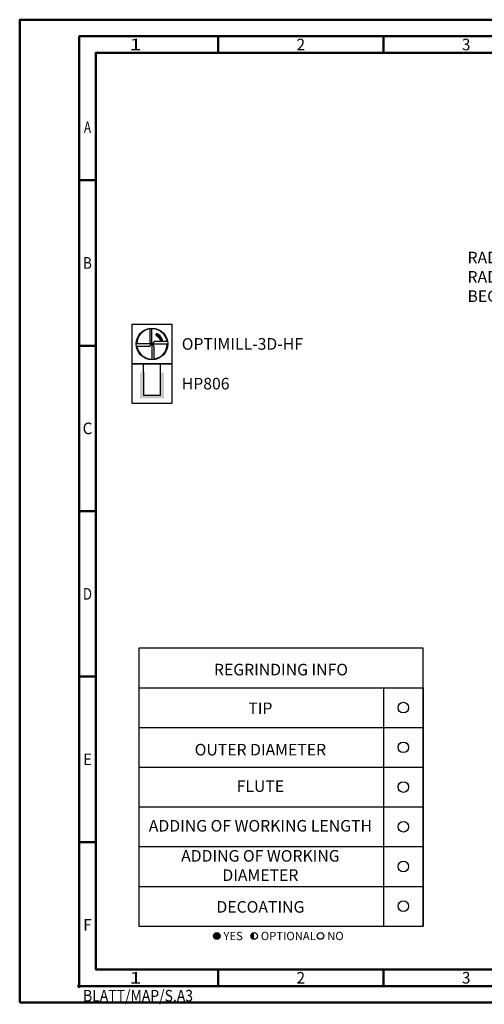
# Model space of a CAD drawing. Units: millimetres. Extents: x 0 to 420, y -1 to 297.
# Drawn here: x 0 to 140, y -1 to 297 of the extents above; entities that cross this region are included whole.
import ezdxf
from ezdxf.enums import TextEntityAlignment as Align

# ---------------------------------------------------------------- set-up
doc = ezdxf.new("R2010")
doc.units = ezdxf.units.MM
doc.layers.get('0').update_dxf_attribs({"linetype": 'CONTINUOUS'})
doc.layers.add('AM_0', color=7, linetype='CONTINUOUS')
doc.layers.add('AM_6', color=2, linetype='CONTINUOUS')
doc.layers.add('AM_BOR', color=7, linetype='CONTINUOUS', lineweight=50)
doc.styles.get("Standard").update_dxf_attribs({"font": 'ISOCP.SHX'})

# ---------------------------------------------------------------- blocks, each defined once
blk = doc.blocks.new('*U71')
at = {"color": 0, "linetype": 'ByBlock'}
for p, q in [((-0.53, 0), (0.52, 0)), ((0, -0.53), (0, 0.52))]:
    blk.add_line(p, q, dxfattribs=at)
at = {"color": 0, "linetype": 'ByBlock', "width": 0.883178}
blk.add_text('BLATT/MAP/S.A3', height=3.5, dxfattribs=at).set_placement((1.17, -1.17), align=Align.TOP_LEFT)
blk = doc.blocks.new('A3')
at = {"layer": 'AM_BOR', "color": 1}
for p, q in [((60, 287), (60, 292)), ((110, 287), (110, 292)), ((23, 248.5), (18, 248.5)), ((23, 198.5), (18, 198.5)), ((23, 148.5), (18, 148.5)), ((23, 98.5), (18, 98.5)), ((23, 48.5), (18, 48.5)), ((60, 10), (60, 5)), ((110, 10), (110, 5))]:
    blk.add_line(p, q, dxfattribs=at)
for points in [[(0, 0), (420, 0), (420, 297), (0, 297)], [(410, 287), (23, 287), (23, 10), (410, 10)]]:
    blk.add_lwpolyline(points, close=True, dxfattribs=at)
at = {"layer": 'AM_BOR', "color": 7}
blk.add_lwpolyline([(18, 292), (18, 5), (415, 5), (415, 292)], close=True, dxfattribs=at)
at = {"layer": 'AM_BOR', "color": 1}
blk.add_blockref('*U71', (18, 5), dxfattribs=at)
at = {"layer": 'AM_BOR', "color": 2}
for s, width, p in [('1', 1.35, (35, 289.5)), ('2', 0.964286, (85, 289.5)), ('3', 0.964286, (135, 289.5)), ('A', 0.75, (20.5, 264.5)), ('B', 0.84375, (20.5, 223.5)), ('C', 0.964286, (20.5, 173.5)), ('D', 0.84375, (20.5, 123.5)), ('E', 0.964286, (20.5, 73.5)), ('F', 0.964286, (20.5, 23.5)), ('1', 1.35, (35, 7.5)), ('2', 0.964286, (85, 7.5)), ('3', 0.964286, (135, 7.5))]:
    blk.add_text(s, height=3.5, dxfattribs=dict(at, width=width)).set_placement(p, align=Align.MIDDLE_CENTER)
blk = doc.blocks.new('MAPAL_FRAME-Model')
blk.add_blockref('A3', (0, 0))
blk = doc.blocks.new('*U105')
at = {"layer": 'AM_6'}
blk.add_circle((0, 0), 1.6, dxfattribs=at)
blk = doc.blocks.new('*U107')
at = {"layer": 'AM_6'}
blk.add_circle((0, 0), 1.6, dxfattribs=at)
blk = doc.blocks.new('*U109')
at = {"layer": 'AM_6'}
blk.add_circle((0, 0), 1.6, dxfattribs=at)
blk = doc.blocks.new('*U111')
at = {"layer": 'AM_6'}
blk.add_circle((0, 0), 1.6, dxfattribs=at)
blk = doc.blocks.new('*U113')
at = {"layer": 'AM_6'}
blk.add_circle((0, 0), 1.6, dxfattribs=at)
blk = doc.blocks.new('*U115')
at = {"layer": 'AM_6'}
blk.add_circle((0, 0), 1.6, dxfattribs=at)
blk = doc.blocks.new('*U103')
at = {"layer": 'AM_6'}
h = blk.add_hatch(color=256, dxfattribs=at)
h.dxf.hatch_style = 1
h.paths.add_polyline_path([(22.61, -3, 1), (24.61, -3, 1)])
h = blk.add_hatch(color=256, dxfattribs=at)
h.dxf.hatch_style = 1
h.paths.add_polyline_path([(34.89, -2, 0.414214), (33.89, -3, 0.414214), (34.89, -4)])
for p, q in [((0, 72), (0, 0)), ((74, 72), (74, 0)), ((86, 0), (86, 72)), ((86, 72), (86, 0)), ((0, 60), (86, 60)), ((0, 48), (86, 48)), ((0, 36), (86, 36)), ((0, 24), (86, 24)), ((0, 12), (86, 12)), ((0, 0), (86, 0))]:
    blk.add_line(p, q, dxfattribs=at)
blk.add_lwpolyline([(0, 72), (86, 72), (86, 84), (0, 84)], close=True, dxfattribs=at)
for centre in [(23.61, -3), (34.89, -3), (54.96, -3)]:
    blk.add_circle(centre, 1, dxfattribs=at)
for name, p in [('*U105', (80, 66)), ('*U115', (80, 54)), ('*U107', (80, 42)), ('*U109', (80, 30)), ('*U111', (80, 18)), ('*U113', (80, 6))]:
    blk.add_blockref(name, p)
for s, p in [('YES', (25.61, -3)), ('OPTIONAL', (36.89, -3)), ('NO', (56.96, -3))]:
    blk.add_text(s, height=2.5, dxfattribs=at).set_placement(p, align=Align.MIDDLE_LEFT)
at = {"layer": 'AM_6', "char_height": 3.5}
for s, insert, width, attachment_point in [('REGRINDING INFO', (43, 79.24), 86, 2), ('TIP', (36.78, 65.34), 70, 5), ('OUTER DIAMETER', (36.78, 52.84), 70, 5), ('FLUTE', (36.78, 41.84), 70, 5), ('ADDING OF WORKING LENGTH', (36.78, 29.84), 70, 5), ('ADDING OF WORKING DIAMETER', (36.78, 17.84), 70, 5), ('DECOATING', (36.78, 5.34), 70, 5)]:
    blk.add_mtext(s, dxfattribs=dict(at, insert=insert, width=width, attachment_point=attachment_point))
blk = doc.blocks.new('P_CUTTING4')
for points in [[(-0.64, 4.55, 0.000065), (-0.63, 2.57), (-0.63, 0.66), (-0.32, 0.34), (0, 0.03), (0, 2.29), (0, 4.6)], [(-4.55, -0.64, 0.000065), (-2.57, -0.63), (-0.66, -0.63), (-0.34, -0.32), (-0.03, 0), (-2.29, 0), (-4.6, 0)]]:
    blk.add_lwpolyline(points, format="xyb")
for points in [[(4.55, 0.69), (2.63, 0.69), (0.71, 0.69), (0.37, 0.34), (0.03, 0), (2.31, 0), (4.6, 0)], [(0.69, -4.55), (0.69, -2.63), (0.69, -0.71), (0.34, -0.37), (0, -0.03), (0, -2.31), (0, -4.6)]]:
    blk.add_lwpolyline(points)
at = {"linetype": 'Continuous'}
blk.add_circle((0, 0), 4.76, dxfattribs=at)
for start, end in [(97.9512, 180), (8.5878, 90), (278.5878, 0), (187.9512, 270)]:
    blk.add_arc((0, 0), 4.6, start, end, dxfattribs=at)
blk = doc.blocks.new('*U121')
at = {"layer": 'AM_6', "lineweight": 35}
for p, q in [((7.97, -27.01), (7.17, -27.05)), ((7.17, -27.05), (7.57, -27.7))]:
    blk.add_line(p, q, dxfattribs=at)
at = {"layer": 'AM_6'}
blk.add_lwpolyline([(0, -24), (12, -24), (12, -36), (0, -36)], close=True, dxfattribs=at)
at = {"layer": 'AM_6', "lineweight": 70}
blk.add_arc((6, -29.9), 3.08, 10.9549, 67.72, dxfattribs=at)
at = {"layer": 'AM_6'}
blk.add_blockref('P_CUTTING4', (6, -30), dxfattribs=at)
blk = doc.blocks.new('*U50')
at = {"layer": 'AM_6'}
blk.add_hatch(color=256, dxfattribs=at).paths.add_polyline_path([(2.4, -50.67), (2.4, -58.47), (9.6, -58.47), (9.6, -50.67), (8.6, -50.67), (8.6, -57.47), (3.4, -57.47), (3.4, -50.67)])
for p, q in [((3.4, -50.67), (3.4, -48)), ((8.6, -50.67), (8.6, -48)), ((3.4, -50.67), (3.4, -57.47)), ((8.6, -57.47), (8.6, -50.67)), ((3.4, -57.47), (8.6, -57.47))]:
    blk.add_line(p, q, dxfattribs=at)
blk.add_lwpolyline([(0, -48), (12, -48), (12, -60), (0, -60)], close=True, dxfattribs=at)
blk = doc.blocks.new('PICTO_INFO_MILL')
at = {"layer": 'AM_6'}
for name, p in [('*U121', (0, 24)), ('*U50', (0, 36))]:
    blk.add_blockref(name, p, dxfattribs=at)
for tag, p in [('TYPE_CUTTINGNUMBER', (15, -6)), ('COATING', (15, -18))]:
    blk.add_attdef(tag, text='', height=3.5, dxfattribs=at).set_placement(p, align=Align.MIDDLE_LEFT)

msp = doc.modelspace()

# ---------------------------------------------------------------- block references
at = {"layer": 'AM_0'}
for name, p in [('MAPAL_FRAME-Model', (0, 0)), ('*U103', (36, 23.1276))]:
    msp.add_blockref(name, p, dxfattribs=at)
ref = msp.add_blockref('PICTO_INFO_MILL', (34, 205.0254), dxfattribs=at)
ref.add_attrib('TYPE_CUTTINGNUMBER', 'OPTIMILL-3D-HF', (49, 197.2754), dxfattribs={"layer": 'AM_6', "height": 3.5})
ref.add_attrib('COATING', 'HP806', (49, 185.2754), dxfattribs={"layer": 'AM_6', "height": 3.5})

# ---------------------------------------------------------------- texts
at = {"layer": 'AM_6', "insert": (135.389, 226.8818), "char_height": 3.5, "width": 41, "attachment_point": 1}
msp.add_mtext('RADIUSANFANG /\\PRADIUS BEGINNING', dxfattribs=at)

doc.saveas('drawing.dxf')
